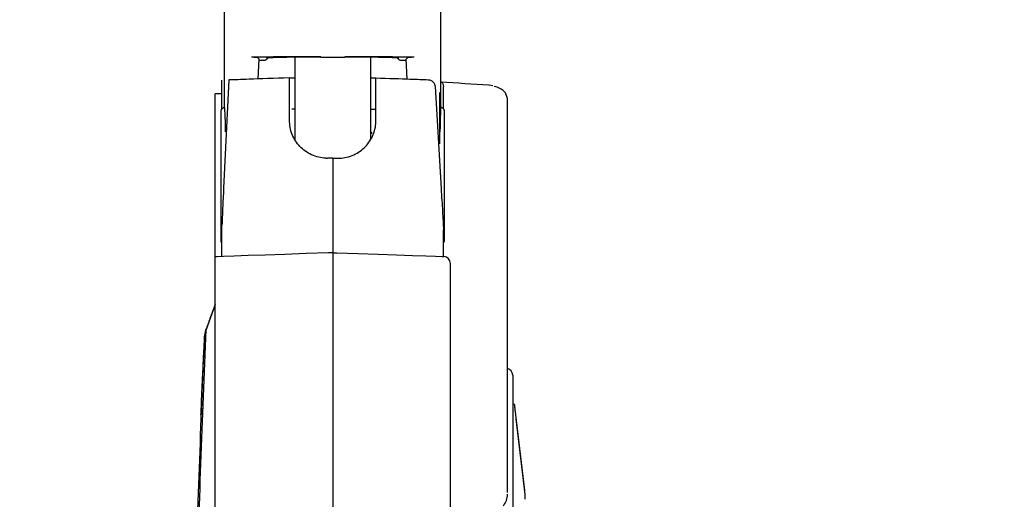
# Model space of a CAD drawing. Units: millimetres. Extents: x 62 to 213, y 83 to 248.
# Drawn here: x 149 to 155, y 237 to 240 of the extents above; entities that cross this region are included whole.
import ezdxf

# ---------------------------------------------------------------- set-up
doc = ezdxf.new("R2010")
doc.units = ezdxf.units.MM

msp = doc.modelspace()

# ---------------------------------------------------------------- linework, layer by layer
at = {"color": 7, "linetype": 'Continuous', "lineweight": 25}
for p, q in [((150.2365, 239.0717), (150.2365, 241.5813)), ((151.4865, 239.0717), (151.4865, 241.5813)), ((150.407, 239.3621), (150.4275, 239.3606)), ((150.4275, 239.3606), (150.4365, 239.3517)), ((150.4304, 239.2367), (150.4365, 239.3517)), ((150.4815, 239.3514), (150.4883, 239.3582)), ((150.6415, 239.3617), (150.6415, 239.3062)), ((150.7918, 239.3624), (150.9311, 239.3624)), ((151.0815, 239.3062), (151.0815, 239.3617)), ((151.2346, 239.3582), (151.2415, 239.3514)), ((151.2954, 239.3606), (151.2865, 239.3517)), ((151.2925, 239.2367), (151.2865, 239.3517)), ((151.2954, 239.3606), (151.3159, 239.3621)), ((150.4361, 239.345), (150.4373, 239.345)), ((150.6415, 239.3062), (150.6415, 238.8872)), ((151.0815, 238.8858), (151.0815, 239.3062)), ((151.2856, 239.345), (151.2868, 239.345)), ((150.6115, 238.998), (150.6115, 239.243)), ((150.6415, 239.2415), (150.6115, 239.2405)), ((151.1115, 239.2408), (151.0815, 239.2419)), ((150.2214, 239.0647), (150.2214, 239.2294)), ((150.2619, 239.2308), (150.2306, 238.6046)), ((151.1115, 238.998), (151.1115, 239.2044)), ((151.4527, 239.1925), (151.4878, 238.6012)), ((151.5015, 239.0647), (151.5015, 239.1908)), ((151.7861, 239.1977), (151.7648, 239.2003)), ((150.2214, 239.1512), (150.1815, 239.1498)), ((150.1815, 238.208), (150.1815, 239.1498)), ((151.4784, 239.1579), (151.4784, 238.8623)), ((151.8715, 237.723), (151.8715, 239.123)), ((150.2165, 238.2918), (150.2165, 239.0517)), ((151.5065, 238.2918), (151.5065, 239.0517)), ((151.0783, 238.935), (151.0882, 238.921)), ((151.4784, 238.8623), (151.4811, 238.9304)), ((150.8615, 238.778), (150.8315, 238.778)), ((150.8615, 238.778), (150.8615, 238.2318)), ((150.8615, 238.778), (150.8915, 238.778)), ((150.2214, 238.2094), (150.2214, 238.3907)), ((151.5015, 238.2094), (151.5015, 238.3624)), ((150.8615, 238.2318), (150.8377, 238.231)), ((150.8615, 238.2318), (150.8852, 238.231)), ((150.8615, 238.2318), (150.8615, 238.1918)), ((150.1815, 236.202), (150.1815, 238.208)), ((150.8615, 238.1918), (150.8615, 232.6718)), ((151.5415, 236.202), (151.5415, 238.1694)), ((150.1815, 237.9318), (150.1272, 237.7827)), ((150.1214, 237.754), (150.1273, 237.783)), ((151.8715, 236.8441), (151.8715, 237.723)), ((151.9015, 237.5231), (151.9015, 237.3964)), ((151.9015, 237.3964), (151.9015, 237.0251)), ((150.1062, 237.3296), (150.106, 237.3246)), ((151.9711, 236.8558), (151.9196, 237.2942)), ((151.9196, 237.2711), (151.9711, 236.8331)), ((151.9015, 236.9062), (151.9015, 236.5399)), ((151.9742, 236.8064), (151.9742, 236.8273))]:
    msp.add_line(p, q, dxfattribs=at)
at = {"color": 7, "linetype": 'Continuous', "lineweight": 25, "flags": 128}
for points in [[(150.4788, 239.357), (150.4827, 239.3574), (150.485, 239.358)], [(151.2442, 239.357), (151.2403, 239.3574), (151.2379, 239.358)], [(150.6415, 239.0615), (150.6333, 239.0616), (150.6251, 239.0617)], [(150.8377, 238.231), (150.7085, 238.2264), (150.5849, 238.2221), (150.4714, 238.2182), (150.3723, 238.2147), (150.2912, 238.2119), (150.231, 238.2098), (150.194, 238.2085), (150.1815, 238.208)], [(150.8852, 238.231), (151.0068, 238.2267), (151.1232, 238.2226), (151.23, 238.2189), (151.3232, 238.2157), (151.3996, 238.213), (151.4563, 238.211), (151.4911, 238.2098), (151.5029, 238.2094)]]:
    msp.add_lwpolyline(points, dxfattribs=at)
at = {"color": 7, "linetype": 'Continuous', "lineweight": 25}
for radius in [7.5, 7.3, 6.9464, 6.8757]:
    msp.add_circle((150.8615, 235.6718), radius, dxfattribs=at)
for centre, radius, start, end in [((150.7577, 220.3517), 19.0139, 89.89738, 91.10279), ((150.7154, 234.6887), 4.6742, 89.0633, 92.9014), ((150.9652, 220.3518), 19.0138, 88.89721, 90.10262), ((151.0076, 234.6888), 4.6742, 87.0985, 90.9367), ((151.0722, 240.9938), 1.9324, 270.2759, 271.0579), ((150.8315, 238.998), 0.22, 267.1904, 270), ((150.8915, 238.998), 0.22, 270, 272.8096), ((151.5015, 238.1694), 0.04, 0, 88), ((151.8615, 237.5231), 0.04, 360, 75.5225)]:
    msp.add_arc(centre, radius, start, end, dxfattribs=at)
for centre, major_axis, ratio, start_param, end_param in [((154.5794, 183.5881), (-15.9998, 54.1791), 0.807747, 5.993148, 5.999105), ((150.2365, 238.6718), (0.0001, 0.4), 0.017452, 5.415514, 6.300644), ((151.4865, 238.6718), (-0.0001, 0.4), 0.017452, 6.265727, 7.150856), ((151.9711, 236.8552), (-0.003, 0.0256), 0.004044, 3.176023, 4.736541)]:
    msp.add_ellipse(centre, major_axis=major_axis, ratio=ratio, start_param=start_param, end_param=end_param, dxfattribs=at)
for points, knots in [([(150.4373, 239.345), (150.4413, 239.345), (150.4491, 239.345), (150.4592, 239.3452), (150.4651, 239.3453), (150.4678, 239.3455), (150.4697, 239.3456), (150.4723, 239.3461), (150.4767, 239.3475), (150.4796, 239.3499), (150.4815, 239.3514)], [0, 0, 0, 0, 0.20171, 0.401245, 0.605175, 0.710598, 0.769595, 0.806237, 0.875814, 1, 1, 1, 1]), ([(151.2415, 239.3514), (151.2434, 239.3498), (151.246, 239.3477), (151.25, 239.3463), (151.2521, 239.3458), (151.2535, 239.3456), (151.2547, 239.3455), (151.2572, 239.3453), (151.2623, 239.3452), (151.2697, 239.3451), (151.2743, 239.3451), (151.2752, 239.3451)], [0, 0, 0, 0, 0.1525815, 0.2140055, 0.265313, 0.3003236, 0.3407884, 0.4214354, 0.703126, 0.9408858, 1, 1, 1, 1]), ([(151.2752, 239.3451), (151.2779, 239.345), (151.2813, 239.345), (151.2848, 239.345), (151.2856, 239.345)], [0, 0, 0, 0, 0.777232, 1, 1, 1, 1]), ([(150.6115, 239.243), (150.5259, 239.2401), (150.3729, 239.2347), (150.2958, 239.232), (150.2619, 239.2308)], [0, 0, 0, 0, 0.5592106, 1, 1, 1, 1]), ([(151.1115, 239.243), (151.1827, 239.2406), (151.3102, 239.2361), (151.3812, 239.2336), (151.4124, 239.2325)], [0, 0, 0, 0, 0.559078, 1, 1, 1, 1]), ([(151.1115, 239.2044), (151.1115, 239.207), (151.1115, 239.2123), (151.1115, 239.2198), (151.1115, 239.2266), (151.1115, 239.2344), (151.1115, 239.2415), (151.1115, 239.2425), (151.1115, 239.243)], [0, 0, 0, 0, 0.124227, 0.250176, 0.373362, 0.500654, 0.750061, 1, 1, 1, 1]), ([(151.4124, 239.2325), (151.4175, 239.2318), (151.4275, 239.2303), (151.4405, 239.2213), (151.4482, 239.2106), (151.4519, 239.2006), (151.4524, 239.1952), (151.4527, 239.1925)], [0, 0, 0, 0, 0.246864, 0.492763, 0.740472, 0.867893, 1, 1, 1, 1]), ([(151.4865, 239.2217), (151.4869, 239.2215), (151.4896, 239.2199), (151.4934, 239.2151), (151.4979, 239.2082), (151.5009, 239.1998), (151.5013, 239.1939), (151.5015, 239.1908)], [0, 0, 0, 0, 0.041913, 0.263028, 0.496433, 0.742088, 1, 1, 1, 1]), ([(151.8716, 239.123), (151.8671, 239.1384), (151.8568, 239.1735), (151.8173, 239.1867), (151.795, 239.1941)], [0, 0, 0, 0, 0.4375904, 1, 1, 1, 1]), ([(150.2165, 239.0517), (150.2167, 239.054), (150.2171, 239.0577), (150.2194, 239.0624), (150.2227, 239.0667), (150.2273, 239.0698), (150.2323, 239.0714), (150.2351, 239.0716), (150.2365, 239.0717)], [0, 0, 0, 0, 0.219707, 0.352233, 0.497912, 0.736229, 0.866897, 1, 1, 1, 1]), ([(150.2371, 239.0705), (150.2332, 239.0705), (150.2255, 239.0704), (150.2206, 239.0633), (150.2181, 239.0597)], [0, 0, 0, 0, 0.499576, 1, 1, 1, 1]), ([(151.5048, 239.0597), (151.5024, 239.0633), (151.4975, 239.0704), (151.4897, 239.0705), (151.4858, 239.0705)], [0, 0, 0, 0, 0.500424, 1, 1, 1, 1]), ([(151.5065, 239.0517), (151.5062, 239.054), (151.5059, 239.0577), (151.5035, 239.0624), (151.5002, 239.0667), (151.4956, 239.0698), (151.4906, 239.0714), (151.4879, 239.0716), (151.4865, 239.0717)], [0, 0, 0, 0, 0.219695, 0.352237, 0.497885, 0.7362, 0.866849, 1, 1, 1, 1]), ([(150.8207, 238.7783), (150.8073, 238.7797), (150.7792, 238.7826), (150.7262, 238.8014), (150.6683, 238.8426), (150.63, 238.9024), (150.6137, 238.9563), (150.6122, 238.9846), (150.6115, 238.998)], [0, 0, 0, 0, 0.1191361, 0.250931, 0.499927, 0.7490152, 0.8805735, 1, 1, 1, 1]), ([(150.9023, 238.7783), (150.9156, 238.7797), (150.9437, 238.7826), (150.9967, 238.8014), (151.0546, 238.8426), (151.0929, 238.9024), (151.1092, 238.9563), (151.1107, 238.9846), (151.1115, 238.998)], [0, 0, 0, 0, 0.1191179, 0.2509305, 0.4999295, 0.7490149, 0.8805561, 1, 1, 1, 1]), ([(150.2306, 238.6046), (150.2287, 238.5651), (150.2249, 238.4862), (150.2226, 238.4225), (150.2214, 238.3907)], [0, 0, 0, 0, 0.500105, 1, 1, 1, 1]), ([(151.4878, 238.6012), (151.4906, 238.5564), (151.4964, 238.4666), (151.4998, 238.3973), (151.5015, 238.3625)], [0, 0, 0, 0, 0.498199, 1, 1, 1, 1]), ([(150.1815, 237.9318), (150.1716, 237.9047), (150.154, 237.8564), (150.1365, 237.8082), (150.1288, 237.787)], [0, 0, 0, 0, 0.56, 1, 1, 1, 1]), ([(150.1288, 237.787), (150.1071, 237.2711), (150.0639, 236.24), (150.0629, 234.6771), (150.1058, 233.6331), (150.1273, 233.1104)], [0, 0, 0, 0, 0.333355, 0.666255, 1, 1, 1, 1]), ([(150.1273, 237.7827), (150.1273, 237.7817), (150.1272, 237.7801), (150.1263, 237.7627), (150.126, 237.7565)], [0, 0, 0, 0, 0.6389369, 1, 1, 1, 1]), ([(150.1273, 237.783), (150.1276, 237.7837), (150.1281, 237.785), (150.1285, 237.7864), (150.1288, 237.787)], [0, 0, 0, 0, 0.560032, 1, 1, 1, 1]), ([(150.1214, 233.1096), (150.1, 233.6277), (150.0572, 234.6643), (150.0577, 236.2164), (150.1002, 237.2414), (150.1214, 237.754)], [0, 0, 0, 0, 0.333145, 0.666557, 1, 1, 1, 1]), ([(150.1038, 237.3829), (150.1063, 237.4393), (150.1113, 237.5514), (150.117, 237.6668), (150.1206, 237.7386), (150.122, 237.7642), (150.1207, 237.7404), (150.1201, 237.7286)], [0, 0, 0, 0, 0.201602, 0.401221, 0.601203, 0.800476, 1, 1, 1, 1]), ([(150.1007, 237.3112), (150.1007, 237.3109), (150.1001, 237.297), (150.0999, 237.2914), (150.1001, 237.2969), (150.1014, 237.3263), (150.103, 237.3641), (150.1038, 237.3829)], [0, 0, 0, 0, 0.006666, 0.253795, 0.502336, 0.751327, 1, 1, 1, 1]), ([(151.9144, 237.3382), (151.914, 237.3419), (151.9132, 237.3487), (151.9124, 237.3554), (151.9121, 237.3583)], [0, 0, 0, 0, 0.559979, 1, 1, 1, 1]), ([(151.9196, 237.2942), (151.9186, 237.3024), (151.9169, 237.317), (151.9152, 237.3317), (151.9144, 237.3382)], [0, 0, 0, 0, 0.560007, 1, 1, 1, 1]), ([(151.9015, 237.0251), (151.9015, 237.0115), (151.9015, 236.9845), (151.9015, 236.9393), (151.9015, 236.9188), (151.9015, 236.9062)], [0, 0, 0, 0, 0.280939, 0.561846, 1, 1, 1, 1]), ([(151.8479, 236.7684), (151.8547, 236.7781), (151.8682, 236.7976), (151.8704, 236.8222), (151.8715, 236.8345)], [0, 0, 0, 0, 0.502873, 1, 1, 1, 1])]:
    msp.add_open_spline(points, degree=3, knots=knots, dxfattribs=at)

doc.saveas('drawing.dxf')
